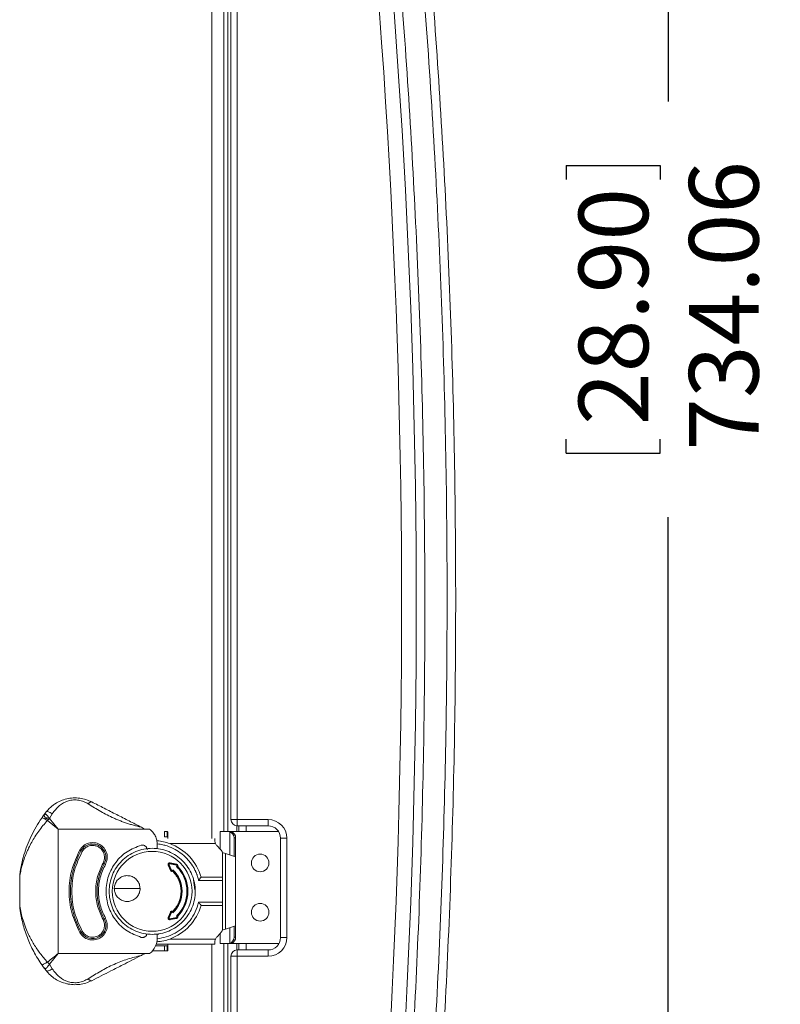
# Model space of a CAD drawing. Units: millimetres. Extents: x 63 to 5895, y 29 to 1926.
# Drawn here: x 769 to 963, y 698 to 949 of the extents above; entities that cross this region are included whole.
import ezdxf

# ---------------------------------------------------------------- set-up
doc = ezdxf.new("R2010")
doc.units = ezdxf.units.MM
doc.layers.add('TEXT', color=7, linetype='Continuous')
doc.styles.add('SLDTEXTSTYLE0', font='TXT', dxfattribs={"width": 0.75})
doc.dimstyles.new('SLDDIMSTYLE1', dxfattribs={"dimtxt": 17.78, "dimasz": 11.557, "dimexe": 0, "dimexo": 0.0625, "dimgap": 4.445, "dimtad": 0, "dimrnd": 1e-09, "dimzin": 12, "dimdsep": 46, "dimtxsty": 'SLDTEXTSTYLE0', "dimsah": 1, "dimcen": 0.09, "dimadec": 0, "dimazin": 3, "dimtfac": 1, "dimtofl": 0, "dimtmove": 0, "dimatfit": 3, "dimfxl": 0, "dimfrac": 2, "dimtolj": 1, "dimtzin": 12, "dimarcsym": 0})

# ---------------------------------------------------------------- blocks, each defined once
blk = doc.blocks.new('_D_12')
at = {"layer": 'TEXT', "ltscale": 3.5}
for p, q in [((802.72, 1239.52), (945.88, 1239.52)), ((934.77, 1239.52), (934.77, 928.58)), ((908.66, 912.2), (932.65, 912.2)), ((908.66, 912.2), (908.66, 908.59)), ((932.65, 912.2), (932.65, 908.59)), ((908.66, 838.66), (908.66, 842.27)), ((932.65, 838.66), (932.65, 842.27)), ((908.66, 838.66), (932.65, 838.66)), ((934.77, 505.46), (934.77, 822.28)), ((822.53, 505.46), (945.88, 505.46))]:
    blk.add_line(p, q, dxfattribs=at)
for points in [[(934.77, 1239.52), (932.99, 1227.96), (936.55, 1227.96)], [(934.77, 505.46), (936.55, 517.02), (932.99, 517.02)]]:
    blk.add_solid(points, dxfattribs=at)
at = {"layer": 'TEXT', "ltscale": 3.5, "char_height": 17.78, "attachment_point": 1, "rotation": 90, "style": 'SLDTEXTSTYLE0'}
for s, insert in [('734.06', (940.07, 839.3)), ('28.90', (911.85, 845.87))]:
    blk.add_mtext(s, dxfattribs=dict(at, insert=insert))

msp = doc.modelspace()

# ---------------------------------------------------------------- linework, layer by layer
at = {"color": 8, "linetype": 'Continuous', "lineweight": 15, "ltscale": 3.5}
for p, q in [((818.085, 740.185), (818.085, 962.715)), ((822.149, 741.935), (822.149, 962.865)), ((822.63, 736.009), (822.63, 741.871)), ((823.404, 741.691), (823.404, 741.935)), ((822.63, 713.4), (822.63, 717.362)), ((818.085, 508.509), (818.085, 713.185)), ((822.149, 520.912), (822.149, 713.335)), ((823.404, 713.335), (823.404, 713.579))]:
    msp.add_line(p, q, dxfattribs=at)
at = {"color": 7, "linetype": 'Continuous', "lineweight": 15, "ltscale": 3.5}
for p, q in [((821.133, 962.865), (821.133, 741.935)), ((822.911, 745.022), (822.911, 959.652)), ((824.526, 959.652), (824.526, 745.022)), ((775.683, 746.968), (774.919, 745.958)), ((777.255, 746.518), (776.537, 745.331)), ((776.537, 745.331), (778.734, 742.585)), ((824.526, 745.022), (822.911, 745.022)), ((824.526, 745.022), (832.464, 745.022)), ((775.988, 744.782), (775.976, 744.769)), ((776.153, 744.938), (775.988, 744.782)), ((778.734, 742.585), (775.988, 744.782)), ((800.804, 742.585), (778.734, 742.585)), ((778.734, 742.585), (778.734, 710.785)), ((800.804, 742.585), (800.027, 743.076)), ((802.144, 742.585), (800.804, 742.585)), ((824.396, 741.935), (824.396, 743.438)), ((832.436, 743.435), (824.499, 743.435)), ((824.97, 741.935), (824.97, 743.435)), ((826.83, 741.935), (826.83, 743.435)), ((806.664, 741.935), (805.942, 741.935)), ((805.942, 741.935), (805.942, 740.635)), ((806.664, 740.635), (805.942, 740.635)), ((806.664, 741.935), (806.664, 740.635)), ((806.759, 740.616), (806.664, 740.635)), ((806.791, 741.767), (806.791, 740.551)), ((806.791, 740.551), (806.791, 741.767)), ((806.791, 740.551), (806.791, 740.185)), ((818.8, 739.714), (818.8, 740.185)), ((820.204, 737.461), (820.204, 741.935)), ((822.201, 741.935), (820.204, 741.935)), ((822.63, 741.871), (822.201, 741.935)), ((822.596, 741.935), (822.201, 741.935)), ((822.596, 741.935), (823.404, 741.935)), ((823.404, 741.935), (835.133, 741.935)), ((823.746, 740.335), (823.746, 735.646)), ((824.133, 740.335), (823.746, 740.335)), ((824.133, 714.935), (824.133, 740.335)), ((837.226, 740.26), (835.611, 740.26)), ((835.611, 714.86), (835.611, 740.26)), ((837.226, 740.26), (837.226, 714.86)), ((804.1, 737.557), (804.1, 738.619)), ((807.29, 738.885), (818.98, 738.885)), ((819.386, 738.3), (820.214, 737.471)), ((784.274, 737.198), (784.58, 737.028)), ((784.886, 736.858), (784.58, 737.028)), ((821.5, 736.376), (820.716, 736.631)), ((820.8, 736.057), (820.8, 730.285)), ((821.5, 736.376), (821.5, 716.995)), ((824.1, 735.531), (821.5, 736.376)), ((824.1, 717.84), (824.1, 735.531)), ((790.524, 733.726), (790.218, 733.896)), ((790.524, 733.726), (790.83, 733.556)), ((807.027, 733.44), (806.911, 733.394)), ((806.911, 733.394), (807.465, 732.011)), ((807.027, 733.44), (807.143, 733.487)), ((807.581, 732.057), (807.027, 733.44)), ((807.143, 733.487), (807.697, 732.104)), ((807.341, 733.723), (807.366, 733.845)), ((809.038, 733.374), (807.341, 733.723)), ((807.391, 733.968), (807.366, 733.845)), ((807.366, 733.845), (809.063, 733.496)), ((809.088, 733.619), (807.391, 733.968)), ((809.101, 733.163), (808.986, 733.049)), ((809.063, 733.496), (809.038, 733.374)), ((809.189, 733.075), (809.101, 733.163)), ((809.189, 733.075), (809.164, 733.049)), ((768.954, 730.94), (768.92, 730.703)), ((768.92, 730.703), (768.922, 730.4)), ((768.92, 730.703), (768.985, 730.423)), ((768.922, 730.4), (768.92, 730.382)), ((768.922, 730.4), (768.922, 722.972)), ((769.045, 731.696), (768.955, 730.939)), ((807.581, 732.057), (807.465, 732.011)), ((807.581, 732.057), (807.697, 732.104)), ((808.102, 732.165), (807.983, 732.045)), ((807.983, 732.045), (808.071, 731.957)), ((808.103, 731.989), (808.071, 731.957)), ((815.291, 730.285), (820.8, 730.285)), ((820.8, 730.285), (820.8, 729.485)), ((813.692, 727.024), (813.354, 729.605)), ((814.674, 729.485), (820.8, 729.485)), ((820.8, 729.485), (820.8, 723.885)), ((768.92, 722.99), (768.922, 722.972)), ((768.922, 722.972), (768.92, 722.668)), ((768.986, 722.949), (768.921, 722.667)), ((768.922, 722.972), (768.927, 722.943)), ((769.045, 721.676), (768.954, 722.428)), ((814.674, 723.885), (820.8, 723.885)), ((820.8, 723.085), (815.291, 723.085)), ((820.8, 723.885), (820.8, 723.085)), ((820.8, 723.085), (820.8, 717.314)), ((790.524, 719.644), (790.83, 719.814)), ((807.46, 721.377), (806.881, 720.022)), ((806.996, 719.973), (806.881, 720.022)), ((806.996, 719.973), (807.575, 721.328)), ((806.996, 719.973), (807.111, 719.924)), ((807.69, 721.279), (807.111, 719.924)), ((807.304, 719.683), (809.028, 720.004)), ((809.051, 719.881), (807.327, 719.56)), ((807.575, 721.328), (807.46, 721.377)), ((807.575, 721.328), (807.69, 721.279)), ((808.063, 721.422), (807.975, 721.334)), ((807.975, 721.334), (808.102, 721.206)), ((808.063, 721.422), (808.103, 721.382)), ((808.986, 720.322), (809.093, 720.215)), ((809.051, 719.881), (809.028, 720.004)), ((809.051, 719.881), (809.074, 719.758)), ((809.093, 720.215), (809.182, 720.303)), ((809.164, 720.321), (809.182, 720.303)), ((790.524, 719.644), (790.218, 719.474)), ((807.327, 719.56), (807.304, 719.683)), ((807.327, 719.56), (807.349, 719.437)), ((807.349, 719.437), (809.074, 719.758)), ((824.1, 717.84), (821.5, 716.995)), ((823.746, 717.725), (823.746, 714.935)), ((784.58, 716.342), (784.274, 716.172)), ((784.58, 716.342), (784.886, 716.512)), ((801.15, 715.822), (801.15, 715.708)), ((804.1, 714.751), (804.1, 715.807)), ((804.1, 715.708), (804.45, 715.708)), ((804.45, 715.822), (804.45, 715.708)), ((820.214, 715.9), (819.386, 715.071)), ((820.204, 713.335), (820.204, 715.909)), ((821.5, 716.995), (820.716, 716.74)), ((823.746, 714.935), (824.133, 714.935)), ((837.226, 714.86), (835.611, 714.86)), ((805.942, 712.735), (803.675, 712.735)), ((803.848, 713.185), (818.8, 713.185)), ((805.942, 712.735), (805.942, 711.435)), ((806.664, 712.735), (806.664, 711.435)), ((806.664, 712.735), (806.664, 711.435)), ((806.759, 712.754), (806.759, 711.474)), ((806.791, 713.185), (806.791, 712.819)), ((806.791, 712.819), (806.791, 712.674)), ((818.98, 714.485), (807.29, 714.485)), ((818.8, 713.185), (818.8, 713.657)), ((820.204, 713.335), (822.201, 713.335)), ((821.133, 713.335), (821.133, 509.228)), ((822.201, 713.335), (822.63, 713.4)), ((822.201, 713.335), (822.596, 713.335)), ((823.404, 713.335), (822.58, 713.335)), ((835.204, 713.335), (823.404, 713.335)), ((824.396, 711.682), (824.396, 713.335)), ((824.97, 711.685), (824.97, 713.335)), ((826.83, 711.685), (826.83, 713.335)), ((778.734, 710.785), (776.537, 708.039)), ((778.734, 710.785), (800.804, 710.785)), ((800.621, 710.651), (800.621, 710.657)), ((802.144, 710.785), (800.804, 710.785)), ((805.942, 711.435), (802.842, 711.435)), ((806.664, 711.435), (805.942, 711.435)), ((806.664, 711.435), (806.664, 711.435)), ((824.526, 710.097), (822.911, 710.097)), ((822.911, 512.687), (822.911, 710.097)), ((824.499, 711.685), (832.436, 711.685)), ((824.526, 710.097), (824.526, 512.687)), ((832.464, 710.097), (824.526, 710.097)), ((774.919, 707.413), (775.683, 706.402)), ((776.537, 708.039), (777.255, 706.852))]:
    msp.add_line(p, q, dxfattribs=at)
at = {"color": 7, "linetype": 'Continuous', "lineweight": 15, "ltscale": 3.5, "flags": 128}
for points in [[(806.759, 741.897), (806.759, 741.442), (806.759, 741.029), (806.759, 740.616)], [(809.063, 733.496), (809.063, 733.499), (809.065, 733.506), (809.067, 733.517), (809.07, 733.532), (809.074, 733.551), (809.078, 733.572), (809.083, 733.595), (809.088, 733.619)], [(809.189, 733.075), (809.19, 733.074), (809.191, 733.073), (809.193, 733.071), (809.196, 733.068), (809.2, 733.064), (809.204, 733.06), (809.209, 733.055), (809.215, 733.049)], [(806.664, 712.735), (806.606, 712.735), (806.537, 712.735), (806.459, 712.735), (806.371, 712.735), (806.275, 712.735), (806.171, 712.735), (806.06, 712.735), (805.942, 712.735)], [(806.664, 712.735), (806.606, 712.735), (806.537, 712.735), (806.459, 712.735), (806.371, 712.735), (806.275, 712.735), (806.171, 712.735), (806.06, 712.735), (805.942, 712.735)], [(806.759, 711.474), (806.759, 711.928), (806.759, 712.341), (806.759, 712.754)], [(806.791, 713.185), (806.791, 713.144), (806.791, 713.011), (806.791, 712.902), (806.791, 712.819)]]:
    msp.add_lwpolyline(points, dxfattribs=at)
at = {"color": 7, "linetype": 'Continuous', "lineweight": 15, "ltscale": 12.25}
for centre, radius in [((802.8, 726.685), 10.2), ((830.404, 733.935), 2.25), ((830.404, 721.335), 2.25)]:
    msp.add_circle(centre, radius, dxfattribs=at)
for centre, radius, start, end in [((-1161.686, 799.781), 2032, 351.871409, 5.56583), ((-1161.62, 799.781), 2028.19, 351.871409, 5.56583), ((824.499, 745.022), 1.587, 180, 270), ((801.765, 744.626), 22.765, 357.00167, 0.99863), ((809.703, 744.626), 22.765, 357.00167, 0.99863), ((832.464, 740.26), 4.763, 0, 90), ((832.436, 740.26), 3.175, 0, 90), ((822.152, 740.35), 1.594, 359.46656, 72.54577), ((822.539, 740.35), 1.594, 359.46656, 72.54577), ((787.552, 735.377), 3.4, 330.94952, 150.94952), ((802.8, 726.685), 13, 16.07665, 69.79475), ((820.8, 739.714), 2, 204.46988, 225), ((818.8, 736.057), 2, 360, 45), ((803.2, 726.685), 21.3, 150.94952, 209.05048), ((803.2, 726.685), 14.5, 150.94952, 209.05048), ((807.305, 733.552), 0.3, 78.37573, 201.82009), ((807.305, 733.552), 0.175, 78.37573, 201.82009), ((809.012, 733.251), 0.25, 315.00012, 78.37573), ((809.012, 733.251), 0.375, 328.62659, 78.37574), ((802.8, 726.685), 9, 315, 45), ((802.8, 726.685), 9.125, 315.70135, 44.28138), ((807.859, 732.169), 0.425, 201.82009, 304.04936), ((807.859, 732.169), 0.3, 201.82009, 315), ((807.859, 732.169), 0.175, 201.82009, 315), ((802.8, 726.685), 7.625, 314.06068, 45.93932), ((802.8, 726.685), 7.5, 315, 45), ((802.8, 726.685), 13, 290.20525, 343.92323), ((807.272, 719.855), 0.3, 156.84612, 280.54789), ((807.272, 719.855), 0.175, 156.84612, 280.54789), ((807.851, 721.21), 0.3, 45, 156.84612), ((807.851, 721.21), 0.175, 45, 156.84612), ((809.005, 720.127), 0.25, 280.54789, 45), ((809.005, 720.127), 0.375, 280.54789, 29.69143), ((787.552, 717.993), 3.4, 209.05048, 29.05048), ((818.8, 717.314), 2, 315, 360), ((820.8, 713.657), 2, 135, 155.5302), ((822.152, 714.92), 1.594, 287.45423, 0.53344), ((822.539, 714.92), 1.594, 287.45423, 0.53344), ((832.436, 714.86), 3.175, 270, 0), ((832.464, 714.86), 4.763, 270, 0), ((799.1, 714.751), 5, 307.51177, 360), ((824.499, 710.097), 1.587, 90, 180), ((801.765, 710.494), 22.765, 359.00137, 2.99833), ((809.703, 710.494), 22.765, 359.00137, 2.99833)]:
    msp.add_arc(centre, radius, start, end, dxfattribs=at)
at = {"color": 7, "linetype": 'Continuous', "lineweight": 15, "ltscale": 3.5}
for points, knots in [([(862.915, 997.225), (863.959, 985.942), (866.046, 963.374), (868.463, 929.44), (870.358, 895.407), (871.674, 861.29), (872.422, 827.111), (872.599, 792.757), (872.193, 758.249), (871.197, 723.612), (869.617, 689.001), (867.438, 654.443), (864.717, 619.943), (862.419, 597.082), (861.271, 585.652)], [0, 0, 0, 0, 0.0821193, 0.1642514, 0.2463706, 0.3289621, 0.411567, 0.4941587, 0.5782145, 0.6622842, 0.7463404, 0.8308888, 0.915451, 1, 1, 1, 1]), ([(866.531, 585.316), (867.678, 596.426), (869.973, 618.647), (872.721, 652.179), (874.958, 685.897), (876.623, 719.799), (877.723, 753.858), (878.25, 788.195), (878.187, 822.789), (877.522, 857.617), (876.254, 892.525), (874.363, 927.485), (871.903, 962.482), (869.75, 985.755), (868.673, 997.391)], [0, 0, 0, 0, 0.08211409, 0.16424053, 0.24635418, 0.32893101, 0.41152094, 0.49409748, 0.57815118, 0.66221906, 0.74627266, 0.83084356, 0.91542897, 1, 1, 1, 1]), ([(870.855, 997.752), (871.904, 986.423), (874.001, 963.763), (876.421, 929.689), (878.311, 895.515), (879.611, 861.255), (880.334, 826.933), (880.475, 792.432), (880.023, 757.774), (878.969, 722.985), (877.321, 688.223), (875.065, 653.515), (872.255, 618.868), (869.891, 595.911), (868.709, 584.434)], [0, 0, 0, 0, 0.08209997, 0.16421307, 0.24631292, 0.32889258, 0.41148573, 0.49406547, 0.57813282, 0.66221427, 0.74628191, 0.8308498, 0.91543162, 1, 1, 1, 1]), ([(787.333, 749.534), (786.849, 749.751), (785.877, 750.188), (784.256, 750.528), (782.569, 750.594), (780.914, 750.354), (779.375, 749.848), (778.152, 749.2), (777.303, 748.592), (776.761, 748.132), (776.357, 747.742), (775.998, 747.356), (775.785, 747.094), (775.683, 746.968)], [0, 0, 0, 0, 0.1245865, 0.250214, 0.3769634, 0.5032686, 0.6281372, 0.7520815, 0.8296327, 0.8757859, 0.9208359, 0.9622379, 1, 1, 1, 1]), ([(786.426, 749.043), (786.049, 749.255), (785.312, 749.672), (784.027, 750.019), (782.664, 750.087), (780.879, 749.751), (778.908, 748.695), (777.818, 747.26), (777.255, 746.518)], [0, 0, 0, 0, 0.125489, 0.245917, 0.3636003, 0.4826333, 0.7327516, 1, 1, 1, 1]), ([(786.426, 749.043), (786.513, 749.136), (786.69, 749.325), (786.941, 749.498), (787.166, 749.582), (787.278, 749.55), (787.333, 749.534)], [0, 0, 0, 0, 0.24638422, 0.50000018, 0.75361605, 1, 1, 1, 1]), ([(800.027, 743.076), (800.027, 743.076), (800.027, 743.076), (800.027, 743.076), (800.026, 743.076), (800.024, 743.076), (800.019, 743.077), (800.013, 743.079), (800.007, 743.08), (800.003, 743.081), (800.001, 743.081), (800, 743.081), (800, 743.082), (800, 743.082), (800, 743.082), (800, 743.082), (800, 743.082), (799.663, 743.153), (798.991, 743.312), (797.985, 743.574), (796.981, 743.869), (795.978, 744.197), (794.98, 744.558), (793.995, 744.948), (792.175, 745.735), (789.548, 747.084), (787.476, 748.384), (786.426, 749.043)], [0, 0, 0, 0, 0.000002, 0.0000075, 0.0000295, 0.0001166, 0.000464, 0.0010422, 0.0014178, 0.0016272, 0.0017373, 0.0017937, 0.0018223, 0.0018366, 0.0018438, 0.0018474, 0.0018492, 0.0018501, 0.0696351, 0.137938, 0.2066022, 0.2758729, 0.3460931, 0.4158559, 0.4852425, 0.7391356, 1, 1, 1, 1]), ([(800.027, 743.076), (798.985, 743.606), (796.888, 744.672), (793.702, 746.294), (790.484, 747.931), (788.385, 748.999), (787.333, 749.534)], [0, 0, 0, 0, 0.2462375, 0.4955364, 0.7471933, 1, 1, 1, 1]), ([(774.919, 745.958), (774.413, 745.224), (773.388, 743.741), (772.107, 741.396), (771.023, 739.006), (770.153, 736.571), (769.476, 734.135), (769.188, 732.504), (769.045, 731.696)], [0, 0, 0, 0, 0.163845, 0.3311794, 0.5015127, 0.6654947, 0.8343824, 1, 1, 1, 1]), ([(775.064, 746.151), (774.997, 746.061), (774.872, 745.893), (774.77, 745.73), (774.723, 745.654)], [0, 0, 0, 0, 0.536827, 1, 1, 1, 1]), ([(774.728, 745.663), (774.728, 745.663), (774.734, 745.682), (774.764, 745.73), (774.823, 745.825), (774.881, 745.905), (774.919, 745.958)], [0, 0, 0, 0, 0.0032013, 0.2668981, 0.5162737, 1, 1, 1, 1]), ([(774.919, 745.958), (774.965, 746.022), (775.01, 746.086), (775.055, 746.138), (775.055, 746.139)], [0, 0, 0, 0, 0.9923153, 1, 1, 1, 1]), ([(775.599, 745.441), (775.494, 745.526), (775.301, 745.684), (775.171, 745.863), (775.15, 746.008), (775.177, 746.123), (775.246, 746.259), (775.318, 746.361), (775.357, 746.415)], [0, 0, 0, 0, 0.2987801, 0.5518192, 0.6637256, 0.7699446, 0.877392, 1, 1, 1, 1]), ([(775.265, 745.18), (775.318, 745.239), (775.415, 745.349), (775.541, 745.412), (775.599, 745.441)], [0, 0, 0, 0, 0.5386119, 1, 1, 1, 1]), ([(775.988, 744.782), (775.876, 744.856), (775.625, 745.023), (775.394, 745.124), (775.265, 745.18)], [0, 0, 0, 0, 0.4451761, 1, 1, 1, 1]), ([(775.357, 746.415), (775.389, 746.424), (775.452, 746.44), (775.517, 746.426), (775.55, 746.414), (775.555, 746.412), (775.555, 746.412), (775.555, 746.412), (775.555, 746.412), (775.555, 746.412), (775.555, 746.412), (775.555, 746.412), (775.556, 746.412), (775.556, 746.411), (775.558, 746.41), (775.562, 746.409), (775.57, 746.405), (775.586, 746.398), (775.618, 746.381), (775.686, 746.337), (775.852, 746.197), (776.01, 746.012), (776.128, 745.863), (776.128, 745.862), (776.128, 745.862), (776.128, 745.862), (776.128, 745.862), (776.129, 745.862), (776.129, 745.861), (776.131, 745.859), (776.133, 745.856), (776.138, 745.85), (776.148, 745.838), (776.166, 745.814), (776.201, 745.769), (776.257, 745.697), (776.367, 745.55), (776.472, 745.429), (776.537, 745.333), (776.537, 745.332), (776.537, 745.331), (776.537, 745.331), (776.537, 745.331)], [0, 0, 0, 0, 0.0880493, 0.1707144, 0.1826144, 0.1826205, 0.1826265, 0.1826386, 0.1826628, 0.1827112, 0.1828079, 0.1830014, 0.1833885, 0.1841632, 0.1857143, 0.1888235, 0.1950698, 0.2076745, 0.2333345, 0.2864768, 0.400397, 0.687849, 0.6878558, 0.6878694, 0.6878967, 0.6879511, 0.68806, 0.6882778, 0.6887129, 0.6895819, 0.6913147, 0.6947595, 0.7015663, 0.7148514, 0.7400558, 0.7843513, 0.8477788, 0.9985559, 0.9995314, 0.9999538, 0.9999942, 1, 1, 1, 1]), ([(776.537, 745.331), (776.374, 745.38), (776.13, 745.452), (775.816, 745.501), (775.669, 745.46), (775.599, 745.441)], [0, 0, 0, 0, 0.5098063, 0.7647646, 1, 1, 1, 1]), ([(776.153, 744.938), (776.07, 745.026), (775.886, 745.219), (775.7, 745.363), (775.599, 745.441)], [0, 0, 0, 0, 0.4563877, 1, 1, 1, 1]), ([(777.255, 746.518), (777.073, 746.631), (776.715, 746.852), (776.242, 747.035), (775.866, 747.095), (775.745, 747.011), (775.683, 746.968)], [0, 0, 0, 0, 0.2538548, 0.499997, 0.7461406, 1, 1, 1, 1]), ([(776.537, 745.331), (776.537, 745.331), (776.537, 745.331), (776.536, 745.33), (776.535, 745.328), (776.532, 745.324), (776.528, 745.316), (776.518, 745.3), (776.498, 745.27), (776.479, 745.245), (776.465, 745.228), (776.462, 745.224), (776.453, 745.213), (776.424, 745.18), (776.328, 745.081), (776.229, 745), (776.153, 744.938)], [0, 0, 0, 0, 0.00064061, 0.00191535, 0.006367, 0.01421735, 0.0285543, 0.05727771, 0.11489797, 0.23050781, 0.23053745, 0.23066635, 0.2584035, 0.30829092, 0.47257723, 1, 1, 1, 1]), ([(775.976, 744.769), (775.599, 744.34), (774.822, 743.455), (773.774, 742.076), (772.815, 740.664), (771.951, 739.213), (771.226, 737.814), (770.581, 736.372), (769.988, 734.824), (769.513, 733.266), (769.149, 731.744), (769.001, 730.864), (768.922, 730.4)], [0, 0, 0, 0, 0.0969563, 0.199687, 0.2997459, 0.3979812, 0.5032338, 0.5885353, 0.6925099, 0.8174067, 0.9035661, 1, 1, 1, 1]), ([(806.664, 741.935), (806.672, 741.935), (806.689, 741.934), (806.721, 741.924), (806.744, 741.908), (806.759, 741.897)], [0, 0, 0, 0, 0.2530357, 0.5060715, 1, 1, 1, 1]), ([(806.759, 741.897), (806.751, 741.903), (806.736, 741.915), (806.704, 741.931), (806.68, 741.934), (806.664, 741.935)], [0, 0, 0, 0, 0.25272004, 0.50543983, 1, 1, 1, 1]), ([(806.759, 741.897), (806.762, 741.889), (806.767, 741.874), (806.778, 741.834), (806.786, 741.794), (806.791, 741.767)], [0, 0, 0, 0, 0.2551006, 0.5102012, 1, 1, 1, 1]), ([(806.791, 741.767), (806.788, 741.782), (806.783, 741.81), (806.772, 741.857), (806.764, 741.881), (806.759, 741.897)], [0, 0, 0, 0, 0.2551063, 0.5102125, 1, 1, 1, 1]), ([(806.759, 740.616), (806.764, 740.608), (806.775, 740.592), (806.786, 740.565), (806.791, 740.551)], [0, 0, 0, 0, 0.4977858, 1, 1, 1, 1]), ([(806.791, 740.551), (806.786, 740.565), (806.775, 740.592), (806.764, 740.608), (806.759, 740.616)], [0, 0, 0, 0, 0.4977833, 1, 1, 1, 1]), ([(823.017, 741.871), (822.895, 741.899), (822.751, 741.934), (822.617, 741.935), (822.596, 741.935)], [0, 0, 0, 0, 0.84163, 1, 1, 1, 1]), ([(784.886, 736.858), (785.108, 737.174), (785.451, 737.661), (786.128, 738.098), (786.708, 738.33), (787.325, 738.441), (788.124, 738.417), (789.069, 738.108), (789.83, 737.47), (790.273, 736.803), (790.505, 736.22), (790.614, 735.605), (790.601, 734.8), (790.369, 734.251), (790.218, 733.896)], [0, 0, 0, 0, 0.1197213, 0.1849147, 0.25, 0.3151936, 0.3802787, 0.5, 0.6197213, 0.6849147, 0.75, 0.8151937, 0.8802787, 1, 1, 1, 1]), ([(803.901, 739.597), (803.959, 739.596), (805.117, 739.587), (806.231, 739.227), (807.29, 738.885)], [0, 0, 0, 0, 0.0495263, 1, 1, 1, 1]), ([(818.98, 738.885), (818.933, 739.006), (818.839, 739.247), (818.803, 739.534), (818.801, 739.675), (818.8, 739.714)], [0, 0, 0, 0, 0.419694, 0.839972, 1, 1, 1, 1]), ([(784.886, 716.512), (784.149, 718.097), (782.652, 721.317), (782.046, 726.685), (782.652, 732.053), (784.149, 735.274), (784.886, 736.858)], [0, 0, 0, 0, 0.2459386, 0.5, 0.7540614, 1, 1, 1, 1]), ([(790.218, 733.896), (789.696, 732.773), (788.635, 730.49), (788.205, 726.685), (788.635, 722.88), (789.696, 720.597), (790.218, 719.474)], [0, 0, 0, 0, 0.24593848, 0.5, 0.75406152, 1, 1, 1, 1]), ([(807.391, 733.968), (807.353, 733.973), (807.277, 733.982), (807.164, 733.957), (807.061, 733.906), (806.976, 733.828), (806.914, 733.73), (806.881, 733.62), (806.876, 733.504), (806.899, 733.431), (806.911, 733.394)], [0, 0, 0, 0, 0.1249581, 0.2499069, 0.373234, 0.4999377, 0.6232649, 0.7499688, 0.8733021, 1, 1, 1, 1]), ([(808.986, 733.049), (808.987, 733.049), (809.015, 733.049), (809.063, 733.049), (809.117, 733.049), (809.147, 733.049), (809.162, 733.049), (809.163, 733.049), (809.164, 733.049)], [0, 0, 0, 0, 0.00938285, 0.34889363, 0.59427104, 0.77192318, 0.89790135, 1, 1, 1, 1]), ([(808.986, 720.322), (809.386, 720.759), (810.187, 721.632), (811.027, 723.211), (811.557, 724.911), (811.733, 726.685), (811.557, 728.46), (811.027, 730.159), (810.187, 731.739), (809.386, 732.612), (808.986, 733.049)], [0, 0, 0, 0, 0.1250075, 0.250012, 0.3750141, 0.500014, 0.6250121, 0.7500089, 0.8750048, 1, 1, 1, 1]), ([(809.101, 733.163), (809.108, 733.172), (809.123, 733.189), (809.135, 733.221), (809.139, 733.254), (809.134, 733.288), (809.12, 733.319), (809.098, 733.345), (809.07, 733.364), (809.048, 733.371), (809.038, 733.374)], [0, 0, 0, 0, 0.1264666, 0.2500297, 0.3764946, 0.5000515, 0.6265181, 0.7500812, 0.8750938, 1, 1, 1, 1]), ([(809.215, 733.049), (809.204, 733.049), (809.184, 733.049), (809.167, 733.049), (809.165, 733.049), (809.164, 733.049)], [0, 0, 0, 0, 0.4066188, 0.7343217, 1, 1, 1, 1]), ([(809.215, 733.049), (809.233, 733.049), (809.269, 733.05), (809.311, 733.054), (809.332, 733.056), (809.333, 733.056)], [0, 0, 0, 0, 0.5056625, 0.9818821, 1, 1, 1, 1]), ([(768.92, 730.382), (768.915, 730.435), (768.906, 730.541), (768.915, 730.649), (768.92, 730.703)], [0, 0, 0, 0, 0.5048187, 1, 1, 1, 1]), ([(768.92, 730.382), (768.922, 730.387), (768.925, 730.396), (768.941, 730.409), (768.962, 730.419), (768.978, 730.422), (768.985, 730.423)], [0, 0, 0, 0, 0.2419751, 0.4999931, 0.758012, 1, 1, 1, 1]), ([(799.7, 727.385), (799.663, 727.756), (799.59, 728.499), (799.022, 729.486), (798.184, 730.237), (797.138, 730.666), (796.011, 730.726), (794.927, 730.409), (794.008, 729.75), (793.363, 728.826), (793.119, 727.986), (793.104, 727.501), (793.1, 727.385)], [0, 0, 0, 0, 0.10737245, 0.2147449, 0.32211735, 0.4294898, 0.53686225, 0.6442347, 0.75160715, 0.8589796, 0.96635205, 1, 1, 1, 1]), ([(808.103, 731.925), (808.103, 731.906), (808.102, 731.872), (808.099, 731.834), (808.097, 731.817), (808.097, 731.817)], [0, 0, 0, 0, 0.55941204, 0.98007953, 1, 1, 1, 1]), ([(808.097, 731.817), (808.679, 731.063), (809.844, 729.555), (810.34, 726.686), (809.845, 723.818), (808.681, 722.309), (808.098, 721.555)], [0, 0, 0, 0, 0.2500006, 0.5000007, 0.7500005, 1, 1, 1, 1]), ([(808.103, 731.989), (808.103, 731.99), (808.103, 731.992), (808.103, 732.013), (808.103, 732.05), (808.103, 732.103), (808.103, 732.144), (808.102, 732.164), (808.102, 732.165)], [0, 0, 0, 0, 0.1404579, 0.2802521, 0.4776745, 0.7509802, 0.99057, 1, 1, 1, 1]), ([(808.103, 731.989), (808.103, 731.987), (808.103, 731.985), (808.103, 731.964), (808.103, 731.942), (808.103, 731.927), (808.103, 731.925)], [0, 0, 0, 0, 0.2766224, 0.5519566, 0.9397606, 1, 1, 1, 1]), ([(814.674, 729.485), (814.675, 729.487), (814.761, 729.595), (814.908, 729.783), (815.083, 730.011), (815.198, 730.162), (815.27, 730.256), (815.291, 730.284), (815.291, 730.285), (815.291, 730.285)], [0, 0, 0, 0, 0.0040316, 0.2922759, 0.4987253, 0.6722579, 0.827021, 0.9803037, 1, 1, 1, 1]), ([(793.1, 727.385), (793.599, 727.385), (794.596, 727.385), (795.799, 727.385), (796.4, 727.385)], [0, 0, 0, 0, 0.5002675, 1, 1, 1, 1]), ([(793.1, 727.385), (793.122, 727.095), (793.174, 726.434), (793.631, 725.482), (794.412, 724.672), (795.423, 724.167), (796.544, 724.025), (797.647, 724.262), (798.612, 724.851), (799.322, 725.726), (799.659, 726.623), (799.689, 727.189), (799.7, 727.385)], [0, 0, 0, 0, 0.0841738, 0.1915242, 0.2988745, 0.4062249, 0.5135753, 0.6209257, 0.7282761, 0.8356265, 0.9429769, 1, 1, 1, 1]), ([(796.4, 727.385), (797.001, 727.385), (798.204, 727.385), (799.201, 727.385), (799.7, 727.385)], [0, 0, 0, 0, 0.49973251, 1, 1, 1, 1]), ([(768.922, 722.668), (768.917, 722.722), (768.907, 722.83), (768.916, 722.936), (768.92, 722.99)], [0, 0, 0, 0, 0.4952949, 1, 1, 1, 1]), ([(768.92, 722.99), (768.922, 722.985), (768.925, 722.976), (768.941, 722.963), (768.962, 722.953), (768.978, 722.95), (768.986, 722.949)], [0, 0, 0, 0, 0.2419961, 0.5000128, 0.7580278, 1, 1, 1, 1]), ([(768.921, 722.667), (768.921, 722.665), (768.929, 722.625), (768.94, 722.546), (768.949, 722.468), (768.954, 722.428)], [0, 0, 0, 0, 0.0289309, 0.4999261, 1, 1, 1, 1]), ([(768.927, 722.943), (769.032, 722.341), (769.241, 721.14), (769.763, 719.22), (770.413, 717.386), (771.317, 715.33), (772.496, 713.17), (774.084, 710.801), (775.356, 709.323), (775.988, 708.589)], [0, 0, 0, 0, 0.1245251, 0.2485188, 0.3870568, 0.4968322, 0.6683271, 0.835239, 1, 1, 1, 1]), ([(815.291, 723.085), (815.287, 723.092), (815.277, 723.105), (815.202, 723.204), (815.089, 723.353), (814.925, 723.565), (814.779, 723.752), (814.691, 723.864), (814.675, 723.884), (814.674, 723.885)], [0, 0, 0, 0, 0.1612361, 0.3219891, 0.4940749, 0.6991191, 0.9470855, 0.9959826, 1, 1, 1, 1]), ([(769.045, 721.676), (769.272, 720.46), (769.728, 718.025), (770.982, 714.387), (772.638, 710.807), (774.158, 708.545), (774.919, 707.413)], [0, 0, 0, 0, 0.2489268, 0.4985481, 0.7488786, 1, 1, 1, 1]), ([(806.881, 720.022), (806.869, 719.986), (806.844, 719.913), (806.846, 719.797), (806.876, 719.685), (806.935, 719.587), (807.019, 719.506), (807.121, 719.452), (807.234, 719.424), (807.311, 719.433), (807.349, 719.437)], [0, 0, 0, 0, 0.1249556, 0.249906, 0.3732341, 0.4999371, 0.6232652, 0.7499685, 0.8733028, 1, 1, 1, 1]), ([(808.098, 721.555), (808.071, 721.572), (808.018, 721.606), (807.925, 721.632), (807.83, 721.638), (807.736, 721.623), (807.647, 721.587), (807.569, 721.532), (807.503, 721.462), (807.475, 721.405), (807.46, 721.377)], [0, 0, 0, 0, 0.1250019, 0.2500033, 0.3750041, 0.5000043, 0.6250041, 0.7500033, 0.8750019, 1, 1, 1, 1]), ([(808.103, 721.462), (808.103, 721.482), (808.102, 721.511), (808.1, 721.544), (808.099, 721.555), (808.098, 721.555)], [0, 0, 0, 0, 0.6541869, 0.9767185, 1, 1, 1, 1]), ([(808.102, 721.206), (808.102, 721.207), (808.103, 721.233), (808.103, 721.279), (808.103, 721.333), (808.103, 721.364), (808.103, 721.38), (808.103, 721.381), (808.103, 721.382)], [0, 0, 0, 0, 0.0094316, 0.326679, 0.578655, 0.7611249, 0.8882463, 1, 1, 1, 1]), ([(808.103, 721.462), (808.103, 721.443), (808.103, 721.414), (808.103, 721.389), (808.103, 721.382), (808.103, 721.382), (808.103, 721.382)], [0, 0, 0, 0, 0.460761, 0.719765, 0.944505, 1, 1, 1, 1]), ([(809.164, 720.321), (809.163, 720.321), (809.16, 720.321), (809.14, 720.321), (809.103, 720.321), (809.049, 720.322), (809.007, 720.322), (808.987, 720.322), (808.986, 720.322)], [0, 0, 0, 0, 0.1395369, 0.2784231, 0.4740868, 0.7463132, 0.9906201, 1, 1, 1, 1]), ([(809.028, 720.004), (809.038, 720.006), (809.058, 720.012), (809.086, 720.03), (809.11, 720.056), (809.126, 720.089), (809.132, 720.126), (809.127, 720.161), (809.114, 720.191), (809.1, 720.207), (809.093, 720.215)], [0, 0, 0, 0, 0.1164702, 0.230258, 0.3667278, 0.5000534, 0.6365168, 0.7698363, 0.8850673, 1, 1, 1, 1]), ([(809.164, 720.321), (809.165, 720.321), (809.168, 720.321), (809.183, 720.321), (809.195, 720.321), (809.2, 720.321)], [0, 0, 0, 0, 0.3885704, 0.7753066, 1, 1, 1, 1]), ([(809.2, 720.321), (809.217, 720.321), (809.25, 720.321), (809.297, 720.316), (809.323, 720.313), (809.33, 720.313), (809.331, 720.312)], [0, 0, 0, 0, 0.4449051, 0.85736116, 0.98405473, 1, 1, 1, 1]), ([(790.218, 719.474), (790.369, 719.119), (790.601, 718.571), (790.614, 717.765), (790.505, 717.15), (790.273, 716.567), (789.83, 715.901), (789.069, 715.262), (788.124, 714.953), (787.324, 714.93), (786.707, 715.041), (786.128, 715.273), (785.45, 715.71), (785.108, 716.197), (784.886, 716.512)], [0, 0, 0, 0, 0.1197213, 0.1849147, 0.25, 0.3151936, 0.3802787, 0.5, 0.6197213, 0.6849147, 0.75, 0.8151937, 0.8802787, 1, 1, 1, 1]), ([(801.435, 715.708), (801.417, 715.652), (801.372, 715.508), (801.233, 715.305), (801.035, 715.112), (800.796, 714.97), (800.532, 714.887), (800.254, 714.862), (800.074, 714.899), (799.984, 714.917)], [0, 0, 0, 0, 0.0961059, 0.2467549, 0.3974039, 0.5480529, 0.698702, 0.849351, 1, 1, 1, 1]), ([(807.29, 714.485), (806.781, 714.315), (805.68, 713.946), (804.524, 713.837), (803.902, 713.779)], [0, 0, 0, 0, 0.4616934, 1, 1, 1, 1]), ([(806.759, 712.754), (806.744, 712.749), (806.713, 712.738), (806.68, 712.736), (806.664, 712.735)], [0, 0, 0, 0, 0.4984027, 1, 1, 1, 1]), ([(806.759, 712.754), (806.744, 712.749), (806.713, 712.738), (806.68, 712.736), (806.664, 712.735)], [0, 0, 0, 0, 0.4984024, 1, 1, 1, 1]), ([(806.791, 712.819), (806.786, 712.806), (806.775, 712.778), (806.764, 712.762), (806.759, 712.754)], [0, 0, 0, 0, 0.4977839, 1, 1, 1, 1]), ([(806.759, 712.754), (806.764, 712.762), (806.775, 712.778), (806.786, 712.806), (806.791, 712.819)], [0, 0, 0, 0, 0.4977861, 1, 1, 1, 1]), ([(818.8, 713.657), (818.804, 713.764), (818.813, 713.977), (818.89, 714.277), (818.96, 714.44), (818.98, 714.485)], [0, 0, 0, 0, 0.4196299, 0.8398248, 1, 1, 1, 1]), ([(822.596, 713.335), (822.713, 713.343), (822.851, 713.352), (822.994, 713.393), (823.017, 713.4)], [0, 0, 0, 0, 0.84163, 1, 1, 1, 1]), ([(775.988, 708.589), (776.442, 708.952), (777.349, 709.677), (778.272, 710.416), (778.734, 710.785)], [0, 0, 0, 0, 0.5005092, 1, 1, 1, 1]), ([(786.426, 704.328), (787.477, 704.987), (789.55, 706.288), (792.965, 708.038), (796.452, 709.415), (798.845, 710.004), (800.027, 710.295)], [0, 0, 0, 0, 0.2610721, 0.5148861, 0.7604421, 1, 1, 1, 1]), ([(787.333, 703.837), (788.142, 704.248), (789.758, 705.071), (792.423, 706.427), (795.028, 707.752), (797.629, 709.075), (799.207, 709.878), (800.027, 710.295)], [0, 0, 0, 0, 0.1949966, 0.3894894, 0.6268461, 0.8060945, 1, 1, 1, 1]), ([(800.027, 710.295), (800.027, 710.295), (800.027, 710.295), (800.027, 710.295), (800.028, 710.295), (800.165, 710.366), (800.434, 710.515), (800.681, 710.696), (800.804, 710.785)], [0, 0, 0, 0, 0.000031, 0.0001238, 0.0004952, 0.0019803, 0.5037195, 1, 1, 1, 1]), ([(806.664, 711.435), (806.672, 711.436), (806.689, 711.437), (806.721, 711.446), (806.744, 711.463), (806.759, 711.474)], [0, 0, 0, 0, 0.2530457, 0.5060917, 1, 1, 1, 1]), ([(806.714, 711.446), (806.713, 711.445), (806.697, 711.437), (806.68, 711.436), (806.664, 711.435)], [0, 0, 0, 0, 0.044225, 1, 1, 1, 1]), ([(774.919, 707.413), (774.919, 707.413), (774.919, 707.413), (774.919, 707.414), (774.916, 707.417), (774.91, 707.425), (774.9, 707.439), (774.891, 707.451), (774.886, 707.459), (774.885, 707.46), (774.885, 707.461), (774.884, 707.461), (774.884, 707.461), (774.884, 707.461), (774.884, 707.461), (774.884, 707.461), (774.884, 707.461), (774.884, 707.461), (774.884, 707.461), (774.884, 707.461), (774.884, 707.462), (774.883, 707.462), (774.882, 707.464), (774.88, 707.467), (774.876, 707.473), (774.867, 707.485), (774.843, 707.52), (774.819, 707.555), (774.796, 707.589), (774.783, 707.61), (774.754, 707.658), (774.708, 707.743), (774.688, 707.848), (774.752, 707.931), (774.9, 708.025), (775.159, 708.145), (775.546, 708.307), (775.843, 708.496), (775.988, 708.589)], [0, 0, 0, 0, 0.000088, 0.0002644, 0.0010738, 0.0049232, 0.0108144, 0.0197066, 0.0206633, 0.0212401, 0.0213877, 0.0214264, 0.0214371, 0.0214418, 0.0214464, 0.021451, 0.0214601, 0.0214783, 0.0215148, 0.0215878, 0.0217337, 0.0220253, 0.022608, 0.0237715, 0.0260946, 0.0307524, 0.0403219, 0.0739187, 0.0785673, 0.0888237, 0.1044791, 0.1509779, 0.2345849, 0.3466732, 0.4575724, 0.6188595, 0.8137219, 1, 1, 1, 1]), ([(776.537, 708.039), (776.421, 707.888), (776.197, 707.595), (775.914, 707.236), (775.675, 707.016), (775.498, 706.922), (775.353, 706.943), (775.225, 707.033), (775.084, 707.19), (774.981, 707.328), (774.923, 707.407), (774.92, 707.412), (774.919, 707.412), (774.919, 707.413), (774.919, 707.413)], [0, 0, 0, 0, 0.1903221, 0.3697022, 0.5346647, 0.6613668, 0.7564326, 0.8306486, 0.9045298, 0.9945092, 0.9989876, 0.9997747, 0.999932, 1, 1, 1, 1]), ([(775.988, 708.589), (776.082, 708.503), (776.223, 708.374), (776.424, 708.202), (776.499, 708.095), (776.537, 708.039)], [0, 0, 0, 0, 0.4931405, 0.7387647, 1, 1, 1, 1]), ([(777.255, 706.852), (777.057, 706.731), (776.699, 706.511), (776.245, 706.339), (775.875, 706.275), (775.751, 706.357), (775.683, 706.402)], [0, 0, 0, 0, 0.2755048, 0.4999937, 0.7244849, 1, 1, 1, 1]), ([(775.683, 706.402), (776.03, 706.003), (776.724, 705.206), (777.982, 704.263), (779.375, 703.522), (780.664, 703.099), (781.745, 702.897), (782.858, 702.788), (784.256, 702.843), (785.877, 703.183), (786.849, 703.619), (787.333, 703.837)], [0, 0, 0, 0, 0.124087, 0.247751, 0.3716825, 0.4965337, 0.561669, 0.6230373, 0.7498176, 0.8754238, 1, 1, 1, 1]), ([(777.255, 706.852), (777.818, 706.11), (778.908, 704.675), (780.879, 703.62), (782.664, 703.283), (784.027, 703.352), (785.312, 703.698), (786.05, 704.115), (786.426, 704.328)], [0, 0, 0, 0, 0.2672976, 0.517375, 0.6364095, 0.7541218, 0.8745516, 1, 1, 1, 1]), ([(786.426, 704.328), (786.521, 704.227), (786.698, 704.04), (786.94, 703.875), (787.16, 703.789), (787.273, 703.82), (787.333, 703.837)], [0, 0, 0, 0, 0.2672972, 0.499998, 0.7326996, 1, 1, 1, 1])]:
    msp.add_open_spline(points, degree=3, knots=knots, dxfattribs=at)
at = {"color": 8, "linetype": 'Continuous', "lineweight": 15, "ltscale": 3.5}
for points, knots in [([(775.265, 745.18), (775.128, 745.241), (774.879, 745.352), (774.72, 745.461), (774.691, 745.563), (774.716, 745.631), (774.728, 745.663)], [0, 0, 0, 0, 0.40916189, 0.74662622, 0.87955267, 1, 1, 1, 1]), ([(775.055, 746.139), (775.093, 746.185), (775.166, 746.274), (775.267, 746.37), (775.327, 746.4), (775.357, 746.415)], [0, 0, 0, 0, 0.3508595, 0.6762948, 1, 1, 1, 1]), ([(804.06, 738.815), (804.093, 738.813), (804.579, 738.787), (805.43, 738.611), (806.962, 738.202), (808.636, 737.47), (810.124, 736.484), (811.026, 735.706), (811.452, 735.289), (811.658, 735.074), (811.76, 734.965), (811.81, 734.91), (811.835, 734.883), (811.847, 734.869), (811.854, 734.862), (811.857, 734.859), (811.858, 734.857), (811.859, 734.856), (811.859, 734.856), (811.86, 734.855), (811.86, 734.855), (811.86, 734.855), (811.86, 734.855), (812.315, 734.35), (812.937, 733.533), (813.533, 732.502), (813.799, 731.968), (813.923, 731.698), (813.983, 731.561), (814.012, 731.493), (814.027, 731.459), (814.034, 731.442), (814.038, 731.433), (814.039, 731.429), (814.04, 731.427), (814.041, 731.426), (814.041, 731.425), (814.041, 731.425), (814.041, 731.425), (814.041, 731.425), (814.041, 731.425), (814.041, 731.425), (814.045, 731.415), (814.083, 731.324), (814.159, 731.138), (814.276, 730.83), (814.468, 730.279), (814.589, 729.814), (814.674, 729.485)], [0, 0, 0, 0, 0.00658717, 0.09693924, 0.171889, 0.32255295, 0.4579721, 0.52573535, 0.55962376, 0.57656862, 0.58504109, 0.58927731, 0.59139542, 0.59245447, 0.592984, 0.59324876, 0.59338114, 0.59344734, 0.59348043, 0.59349698, 0.59350525, 0.59350939, 0.59351146, 0.59351249, 0.72891818, 0.79668083, 0.83056906, 0.84751393, 0.85598642, 0.86022267, 0.8623408, 0.86339986, 0.86392939, 0.86419415, 0.86432654, 0.86439273, 0.86442582, 0.86444237, 0.86445065, 0.86445478, 0.86445685, 0.86445788, 0.86445892, 0.86661173, 0.88392075, 0.90450227, 0.93231716, 1, 1, 1, 1]), ([(814.674, 723.885), (814.424, 723.055), (813.925, 721.402), (812.543, 719.206), (810.79, 717.347), (808.704, 715.919), (806.436, 714.93), (804.838, 714.682), (804.061, 714.562)], [0, 0, 0, 0, 0.1723393, 0.3428935, 0.5116625, 0.6786465, 0.8438453, 1, 1, 1, 1])]:
    msp.add_open_spline(points, degree=3, knots=knots, dxfattribs=at)
at = {"color": 7, "linetype": 'Continuous', "lineweight": 15, "ltscale": 3.5}
for points in [[(802.144, 742.585), (802.432, 742.333), (803.007, 741.828), (803.619, 740.847), (804.024, 739.765), (804.075, 739.001), (804.1, 738.619)], [(784.274, 737.198), (784.561, 737.6), (785.136, 738.403), (786.501, 739.073), (787.989, 739.201), (789.42, 738.741), (790.567, 737.769), (791.245, 736.438), (791.397, 734.926), (791.019, 734.013), (790.83, 733.556)], [(799.984, 714.917), (798.738, 715.388), (796.247, 716.33), (793.333, 719.165), (791.435, 722.705), (790.782, 726.685), (791.435, 730.666), (793.333, 734.205), (796.247, 737.041), (798.738, 737.983), (799.984, 738.454)], [(802.8, 737.685), (802.08, 737.644), (800.64, 737.562), (798.563, 736.908), (796.649, 735.892), (794.972, 734.513), (793.595, 732.836), (792.572, 730.922), (791.942, 728.845), (791.729, 726.685), (791.942, 724.525), (792.572, 722.449), (793.595, 720.535), (794.972, 718.857), (796.649, 717.479), (798.563, 716.462), (800.64, 715.808), (802.08, 715.726), (802.8, 715.685)], [(799.984, 738.454), (800.074, 738.472), (800.254, 738.509), (800.532, 738.484), (800.796, 738.401), (801.034, 738.258), (801.234, 738.066), (801.384, 737.833), (801.482, 737.572), (801.494, 737.388), (801.5, 737.296)], [(802.8, 715.685), (803.52, 715.726), (804.96, 715.808), (807.037, 716.462), (808.951, 717.479), (810.628, 718.857), (812.005, 720.535), (813.028, 722.449), (813.658, 724.525), (813.871, 726.685), (813.658, 728.845), (813.028, 730.922), (812.005, 732.836), (810.628, 734.513), (808.951, 735.892), (807.037, 736.908), (804.96, 737.562), (803.52, 737.644), (802.8, 737.685)], [(784.274, 716.172), (783.502, 717.838), (781.958, 721.169), (781.346, 726.685), (781.958, 732.202), (783.502, 735.533), (784.274, 737.198)], [(790.83, 733.556), (790.326, 732.468), (789.317, 730.291), (788.917, 726.685), (789.317, 723.08), (790.326, 720.903), (790.83, 719.814)], [(808.103, 731.925), (808.098, 731.93), (808.089, 731.939), (808.079, 731.949), (808.072, 731.955), (808.072, 731.956), (808.071, 731.957)], [(790.83, 719.814), (791.019, 719.358), (791.397, 718.445), (791.245, 716.933), (790.567, 715.602), (789.42, 714.63), (787.989, 714.17), (786.501, 714.297), (785.136, 714.967), (784.561, 715.771), (784.274, 716.172)], [(808.063, 721.422), (808.064, 721.422), (808.065, 721.424), (808.073, 721.432), (808.086, 721.444), (808.097, 721.456), (808.103, 721.462)], [(809.2, 720.321), (809.195, 720.316), (809.184, 720.306), (809.183, 720.304), (809.182, 720.303)]]:
    msp.add_open_spline(points, degree=3, dxfattribs=at)

# ---------------------------------------------------------------- dimensions: what is measured, and where the dimension line sits
at = {"layer": 'TEXT', "ltscale": 3.5}
dim = msp.add_linear_dim(base=(934.767, 1239.521), p1=(818.085, 505.461), p2=(798.273, 1239.521), angle=90, dimstyle='SLDDIMSTYLE1', dxfattribs=at)
dim.commit()
dim.dimension.update_dxf_attribs({"geometry": '_D_12', "text_midpoint": (934.767, 875.427), "dimtype": 160})

doc.saveas('drawing.dxf')
